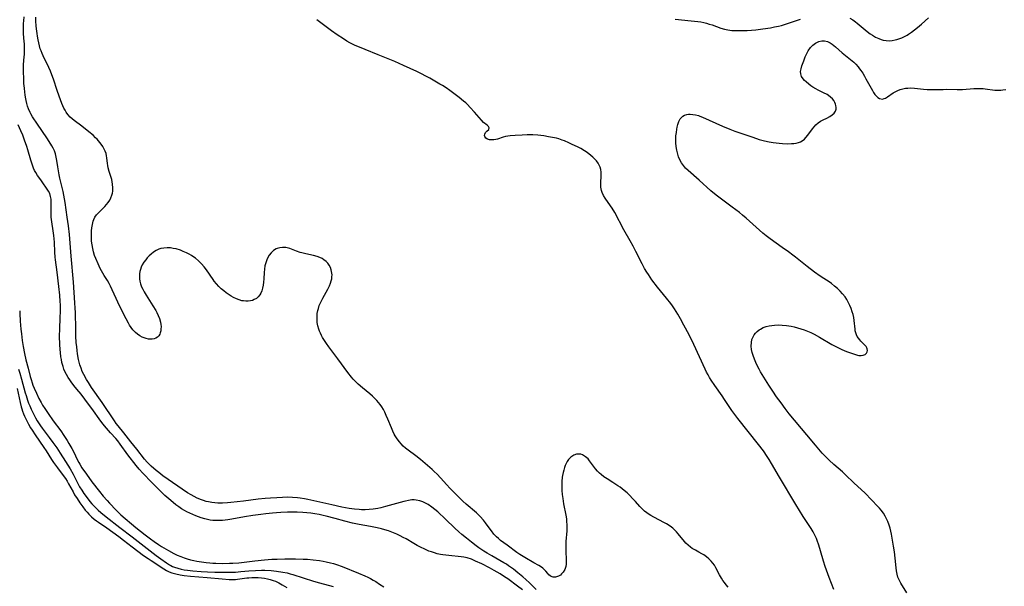
# Model space of a CAD drawing. Units: inches. Extents: x 2098374 to 2103647, y 175483 to 181000.
# Drawn here: x 2100511 to 2100740, y 177085 to 177216 of the extents above; entities that cross this region are included whole.
import ezdxf

# ---------------------------------------------------------------- set-up
doc = ezdxf.new("R2010")
doc.units = ezdxf.units.IN
doc.header["$MEASUREMENT"] = 0
doc.layers.add('c_31_T14S_R20E', color=70, linetype='Continuous')

msp = doc.modelspace()

# ---------------------------------------------------------------- linework, layer by layer
at = {"layer": 'c_31_T14S_R20E'}
for points in [[(2100631.11, 177083.9, 1024), (2100630.28, 177084.74, 1024), (2100629.61, 177085.38, 1024), (2100628.73, 177086.18, 1024), (2100628.05, 177086.78, 1024), (2100626.9, 177087.72, 1024), (2100625.83, 177088.57, 1024), (2100624.72, 177089.38, 1024), (2100624.23, 177089.7, 1024), (2100623.63, 177090.07, 1024), (2100620.82, 177091.65, 1024), (2100619.72, 177092.31, 1024), (2100618.98, 177092.77, 1024), (2100617.83, 177093.52, 1024), (2100617.18, 177093.99, 1024), (2100616.08, 177094.81, 1024), (2100614.92, 177095.73, 1024), (2100613.85, 177096.65, 1024), (2100613.18, 177097.24, 1024), (2100612.26, 177098.08, 1024), (2100610.08, 177100.2, 1024), (2100608.28, 177101.87, 1024), (2100607.64, 177102.42, 1024), (2100606.93, 177102.98, 1024), (2100606.08, 177103.54, 1024), (2100605.47, 177103.88, 1024), (2100604.8, 177104.18, 1024), (2100604.12, 177104.41, 1024), (2100603.31, 177104.59, 1024), (2100602.8, 177104.63, 1024), (2100602.3, 177104.62, 1024), (2100601.54, 177104.53, 1024), (2100600.79, 177104.38, 1024), (2100600.43, 177104.29, 1024), (2100596.17, 177103.09, 1024), (2100595.1, 177102.82, 1024), (2100594.39, 177102.67, 1024), (2100593.32, 177102.5, 1024), (2100592.35, 177102.4, 1024), (2100591.43, 177102.35, 1024), (2100590.57, 177102.35, 1024), (2100590.04, 177102.38, 1024), (2100588.99, 177102.47, 1024), (2100587.77, 177102.65, 1024), (2100586.07, 177102.97, 1024), (2100583.75, 177103.47, 1024), (2100578.15, 177104.74, 1024), (2100577.34, 177104.9, 1024), (2100576.37, 177105.04, 1024), (2100575.79, 177105.11, 1024), (2100574.61, 177105.2, 1024), (2100573.41, 177105.24, 1024), (2100572.25, 177105.22, 1024), (2100570.94, 177105.16, 1024), (2100569.5, 177105.06, 1024), (2100568.26, 177104.95, 1024), (2100566.66, 177104.78, 1024), (2100563.23, 177104.35, 1024), (2100560.29, 177104.01, 1024), (2100559.53, 177103.94, 1024), (2100558.38, 177103.88, 1024), (2100557.24, 177103.89, 1024), (2100556.57, 177103.94, 1024), (2100555.91, 177104.02, 1024), (2100555.13, 177104.16, 1024), (2100554.53, 177104.31, 1024), (2100553.94, 177104.5, 1024), (2100553.47, 177104.66, 1024), (2100552.49, 177105.08, 1024), (2100551.78, 177105.44, 1024), (2100551.08, 177105.82, 1024), (2100550.27, 177106.3, 1024), (2100549, 177107.11, 1024), (2100545.71, 177109.37, 1024), (2100544.48, 177110.25, 1024), (2100543.55, 177110.97, 1024), (2100542.94, 177111.49, 1024), (2100541.84, 177112.46, 1024), (2100541.35, 177112.91, 1024), (2100540.88, 177113.39, 1024), (2100540.26, 177114.1, 1024), (2100538.45, 177116.44, 1024), (2100537.12, 177118.09, 1024), (2100535.45, 177120.22, 1024), (2100534.11, 177121.85, 1024), (2100533.71, 177122.38, 1024), (2100533.27, 177123, 1024), (2100530.41, 177127.22, 1024), (2100527.97, 177130.73, 1024), (2100527.23, 177131.88, 1024), (2100526.82, 177132.57, 1024), (2100526.15, 177133.76, 1024), (2100525.82, 177134.46, 1024), (2100525.53, 177135.21, 1024), (2100525.28, 177135.98, 1024), (2100524.98, 177137.2, 1024), (2100524.73, 177138.54, 1024), (2100524.62, 177139.31, 1024), (2100524.53, 177140.15, 1024), (2100524.44, 177141.12, 1024), (2100524.35, 177142.61, 1024), (2100524.3, 177144.21, 1024), (2100524.23, 177148.07, 1024), (2100524.19, 177149.14, 1024), (2100524.12, 177150.35, 1024), (2100523.75, 177155.16, 1024), (2100523.22, 177161.17, 1024), (2100523.02, 177164.16, 1024), (2100522.83, 177166.18, 1024), (2100522.6, 177168.19, 1024), (2100522.35, 177170.24, 1024), (2100522.11, 177171.92, 1024), (2100521.85, 177173.6, 1024), (2100521.7, 177174.45, 1024), (2100521.35, 177176.14, 1024), (2100520.63, 177179.23, 1024), (2100520.46, 177180.06, 1024), (2100520.28, 177180.97, 1024), (2100520.13, 177181.87, 1024), (2100519.93, 177183.33, 1024), (2100519.79, 177184.15, 1024), (2100519.58, 177184.94, 1024), (2100519.35, 177185.58, 1024), (2100519.03, 177186.23, 1024), (2100518.73, 177186.78, 1024), (2100518.15, 177187.75, 1024), (2100517.57, 177188.63, 1024), (2100515.4, 177191.79, 1024), (2100514.28, 177193.49, 1024), (2100513.88, 177194.17, 1024), (2100513.73, 177194.47, 1024), (2100513.36, 177195.32, 1024), (2100513.15, 177195.94, 1024), (2100512.97, 177196.58, 1024), (2100512.81, 177197.24, 1024), (2100512.66, 177198.03, 1024), (2100512.56, 177198.61, 1024), (2100512.48, 177199.19, 1024), (2100512.38, 177200.16, 1024), (2100512.3, 177201.23, 1024), (2100512.23, 177202.56, 1024), (2100512.2, 177203.76, 1024), (2100512.22, 177205.46, 1024), (2100512.29, 177206.63, 1024), (2100512.4, 177208.02, 1024), (2100512.45, 177209.17, 1024), (2100512.4, 177210.33, 1024), (2100512.29, 177211.72, 1024), (2100512.22, 177212.87, 1024), (2100512.19, 177213.89, 1024), (2100512.21, 177215.15, 1024), (2100512.24, 177215.78, 1024), (2100512.33, 177216.72, 1024)], [(2100675.68, 177084.42, 1026), (2100675.21, 177084.92, 1026), (2100674.78, 177085.45, 1026), (2100674.42, 177085.96, 1026), (2100674.08, 177086.49, 1026), (2100673.68, 177087.23, 1026), (2100672.83, 177088.92, 1026), (2100672.49, 177089.49, 1026), (2100672.14, 177089.99, 1026), (2100671.74, 177090.46, 1026), (2100671.2, 177090.97, 1026), (2100670.61, 177091.44, 1026), (2100669.99, 177091.87, 1026), (2100669.59, 177092.11, 1026), (2100668.83, 177092.54, 1026), (2100668.05, 177092.95, 1026), (2100667.3, 177093.39, 1026), (2100666.93, 177093.65, 1026), (2100666.37, 177094.12, 1026), (2100665.85, 177094.63, 1026), (2100665.52, 177095, 1026), (2100664.1, 177096.75, 1026), (2100663.69, 177097.22, 1026), (2100663.28, 177097.66, 1026), (2100662.84, 177098.06, 1026), (2100662.18, 177098.56, 1026), (2100661.37, 177099.07, 1026), (2100660.86, 177099.36, 1026), (2100658.39, 177100.63, 1026), (2100657.71, 177101.02, 1026), (2100657.36, 177101.24, 1026), (2100656.8, 177101.63, 1026), (2100656.27, 177102.05, 1026), (2100655.78, 177102.5, 1026), (2100655.18, 177103.13, 1026), (2100654.15, 177104.29, 1026), (2100653.5, 177104.98, 1026), (2100652.84, 177105.65, 1026), (2100652.2, 177106.26, 1026), (2100651.54, 177106.84, 1026), (2100650.62, 177107.56, 1026), (2100650.08, 177107.94, 1026), (2100648.93, 177108.7, 1026), (2100647.56, 177109.55, 1026), (2100646.85, 177110.02, 1026), (2100646.17, 177110.53, 1026), (2100645.78, 177110.87, 1026), (2100645.34, 177111.33, 1026), (2100644.87, 177111.88, 1026), (2100643.5, 177113.72, 1026), (2100643.15, 177114.13, 1026), (2100642.58, 177114.67, 1026), (2100641.88, 177115.1, 1026), (2100641.52, 177115.22, 1026), (2100640.99, 177115.28, 1026), (2100640.46, 177115.23, 1026), (2100639.84, 177115.01, 1026), (2100639.16, 177114.54, 1026), (2100638.65, 177113.98, 1026), (2100638.34, 177113.54, 1026), (2100638.07, 177113.06, 1026), (2100637.87, 177112.61, 1026), (2100637.69, 177112.14, 1026), (2100637.51, 177111.57, 1026), (2100637.36, 177110.98, 1026), (2100637.24, 177110.32, 1026), (2100637.17, 177109.89, 1026), (2100637.09, 177108.93, 1026), (2100637.07, 177107.97, 1026), (2100637.08, 177107.34, 1026), (2100637.1, 177106.8, 1026), (2100637.16, 177105.9, 1026), (2100637.27, 177105, 1026), (2100637.48, 177103.71, 1026), (2100637.99, 177101.13, 1026), (2100638.12, 177100.26, 1026), (2100638.19, 177099.59, 1026), (2100638.23, 177098.91, 1026), (2100638.24, 177098.15, 1026), (2100638.21, 177097.49, 1026), (2100638.02, 177094.99, 1026), (2100637.98, 177093.84, 1026), (2100637.99, 177092.62, 1026), (2100638.09, 177090.86, 1026), (2100638.11, 177090.28, 1026), (2100638.09, 177089.72, 1026), (2100638.01, 177089.22, 1026), (2100637.77, 177088.53, 1026), (2100637.41, 177087.91, 1026), (2100637.02, 177087.46, 1026), (2100636.73, 177087.2, 1026), (2100636.3, 177086.94, 1026), (2100635.63, 177086.74, 1026), (2100635.09, 177086.75, 1026), (2100634.59, 177086.89, 1026), (2100634.34, 177087.04, 1026), (2100634.06, 177087.28, 1026), (2100633.81, 177087.57, 1026), (2100633.36, 177088.14, 1026), (2100632.99, 177088.53, 1026), (2100632.65, 177088.83, 1026), (2100632.34, 177089.04, 1026), (2100631.74, 177089.41, 1026), (2100630.56, 177090.05, 1026), (2100628.47, 177091.26, 1026), (2100627.32, 177091.97, 1026), (2100626.65, 177092.43, 1026), (2100624.39, 177094.15, 1026), (2100622.88, 177095.24, 1026), (2100622.36, 177095.66, 1026), (2100621.93, 177096.05, 1026), (2100621.31, 177096.72, 1026), (2100620.73, 177097.44, 1026), (2100620.43, 177097.84, 1026), (2100619.39, 177099.29, 1026), (2100618.89, 177099.93, 1026), (2100618.15, 177100.77, 1026), (2100617.27, 177101.62, 1026), (2100614.9, 177103.67, 1026), (2100614.14, 177104.36, 1026), (2100613.36, 177105.1, 1026), (2100612.55, 177105.91, 1026), (2100611.1, 177107.4, 1026), (2100610.39, 177108.16, 1026), (2100608.94, 177109.78, 1026), (2100608.13, 177110.61, 1026), (2100607.48, 177111.23, 1026), (2100606.96, 177111.69, 1026), (2100604.29, 177114.02, 1026), (2100603.22, 177114.87, 1026), (2100601.45, 177116.16, 1026), (2100600.8, 177116.67, 1026), (2100600.29, 177117.13, 1026), (2100599.83, 177117.61, 1026), (2100599.4, 177118.11, 1026), (2100598.88, 177118.78, 1026), (2100598.42, 177119.5, 1026), (2100598.21, 177119.88, 1026), (2100597.86, 177120.6, 1026), (2100597.54, 177121.34, 1026), (2100596.72, 177123.37, 1026), (2100596.36, 177124.23, 1026), (2100596, 177124.99, 1026), (2100595.68, 177125.6, 1026), (2100595.32, 177126.19, 1026), (2100594.96, 177126.74, 1026), (2100594.56, 177127.26, 1026), (2100594.16, 177127.72, 1026), (2100593.72, 177128.18, 1026), (2100593.13, 177128.72, 1026), (2100592.51, 177129.23, 1026), (2100590.8, 177130.6, 1026), (2100589.81, 177131.47, 1026), (2100589.25, 177132.01, 1026), (2100588.7, 177132.61, 1026), (2100588.27, 177133.11, 1026), (2100587.41, 177134.21, 1026), (2100585.13, 177137.39, 1026), (2100583.02, 177140.16, 1026), (2100582.47, 177140.92, 1026), (2100582.01, 177141.61, 1026), (2100581.58, 177142.32, 1026), (2100581.32, 177142.81, 1026), (2100581.08, 177143.32, 1026), (2100580.88, 177143.8, 1026), (2100580.71, 177144.28, 1026), (2100580.49, 177145.05, 1026), (2100580.34, 177145.82, 1026), (2100580.28, 177146.52, 1026), (2100580.28, 177147.21, 1026), (2100580.35, 177147.9, 1026), (2100580.47, 177148.58, 1026), (2100580.59, 177149.04, 1026), (2100580.81, 177149.7, 1026), (2100581.22, 177150.64, 1026), (2100581.62, 177151.44, 1026), (2100582.79, 177153.55, 1026), (2100583.15, 177154.28, 1026), (2100583.4, 177154.88, 1026), (2100583.59, 177155.49, 1026), (2100583.69, 177155.95, 1026), (2100583.74, 177156.41, 1026), (2100583.76, 177156.84, 1026), (2100583.73, 177157.26, 1026), (2100583.58, 177158.03, 1026), (2100583.37, 177158.56, 1026), (2100583.1, 177159.06, 1026), (2100582.77, 177159.53, 1026), (2100582.37, 177159.96, 1026), (2100581.87, 177160.36, 1026), (2100581.48, 177160.6, 1026), (2100580.92, 177160.87, 1026), (2100580.32, 177161.08, 1026), (2100579.46, 177161.31, 1026), (2100577.7, 177161.68, 1026), (2100576.74, 177161.92, 1026), (2100576.36, 177162.04, 1026), (2100575.55, 177162.33, 1026), (2100573.95, 177162.94, 1026), (2100573.05, 177163.16, 1026), (2100572.31, 177163.21, 1026), (2100571.67, 177163.14, 1026), (2100571.06, 177162.97, 1026), (2100570.78, 177162.85, 1026), (2100570.16, 177162.47, 1026), (2100569.62, 177161.96, 1026), (2100569.21, 177161.44, 1026), (2100568.86, 177160.86, 1026), (2100568.61, 177160.32, 1026), (2100568.37, 177159.63, 1026), (2100568.19, 177158.91, 1026), (2100568.07, 177158.16, 1026), (2100568, 177157.36, 1026), (2100567.93, 177155.89, 1026), (2100567.88, 177155.16, 1026), (2100567.79, 177154.44, 1026), (2100567.66, 177153.78, 1026), (2100567.47, 177153.16, 1026), (2100567.22, 177152.57, 1026), (2100567.01, 177152.23, 1026), (2100566.65, 177151.77, 1026), (2100566.21, 177151.39, 1026), (2100565.72, 177151.09, 1026), (2100565.31, 177150.92, 1026), (2100564.83, 177150.79, 1026), (2100564.33, 177150.72, 1026), (2100563.79, 177150.71, 1026), (2100563.23, 177150.78, 1026), (2100562.87, 177150.85, 1026), (2100562.24, 177151.02, 1026), (2100561.62, 177151.25, 1026), (2100560.89, 177151.59, 1026), (2100560.38, 177151.87, 1026), (2100559.89, 177152.19, 1026), (2100559.17, 177152.69, 1026), (2100558.63, 177153.12, 1026), (2100558.07, 177153.59, 1026), (2100557.53, 177154.1, 1026), (2100556.97, 177154.72, 1026), (2100556.44, 177155.37, 1026), (2100556.16, 177155.76, 1026), (2100554.65, 177157.99, 1026), (2100554.1, 177158.71, 1026), (2100553.51, 177159.39, 1026), (2100552.82, 177160.07, 1026), (2100552.08, 177160.69, 1026), (2100551.73, 177160.94, 1026), (2100551.18, 177161.3, 1026), (2100550.61, 177161.63, 1026), (2100550.03, 177161.93, 1026), (2100549.25, 177162.28, 1026), (2100548.58, 177162.53, 1026), (2100547.57, 177162.84, 1026), (2100546.94, 177162.98, 1026), (2100546.31, 177163.07, 1026), (2100545.54, 177163.11, 1026), (2100544.77, 177163.06, 1026), (2100544.02, 177162.92, 1026), (2100543.58, 177162.77, 1026), (2100542.94, 177162.46, 1026), (2100542.34, 177162.07, 1026), (2100541.83, 177161.67, 1026), (2100541.35, 177161.23, 1026), (2100540.9, 177160.77, 1026), (2100540.54, 177160.35, 1026), (2100540.1, 177159.77, 1026), (2100539.73, 177159.14, 1026), (2100539.5, 177158.63, 1026), (2100539.32, 177158.11, 1026), (2100539.19, 177157.59, 1026), (2100539.12, 177157.07, 1026), (2100539.09, 177156.46, 1026), (2100539.12, 177155.93, 1026), (2100539.19, 177155.39, 1026), (2100539.35, 177154.73, 1026), (2100539.59, 177154.08, 1026), (2100539.86, 177153.49, 1026), (2100540.17, 177152.9, 1026), (2100540.61, 177152.14, 1026), (2100542.16, 177149.69, 1026), (2100542.85, 177148.55, 1026), (2100543.1, 177148.11, 1026), (2100543.44, 177147.4, 1026), (2100543.73, 177146.68, 1026), (2100543.95, 177145.88, 1026), (2100544.04, 177145.35, 1026), (2100544.09, 177144.84, 1026), (2100544.08, 177144.26, 1026), (2100544.02, 177143.83, 1026), (2100543.92, 177143.42, 1026), (2100543.78, 177143.06, 1026), (2100543.58, 177142.73, 1026), (2100543.25, 177142.39, 1026), (2100542.85, 177142.13, 1026), (2100542.47, 177141.99, 1026), (2100542.06, 177141.93, 1026), (2100541.68, 177141.91, 1026), (2100541.15, 177141.96, 1026), (2100540.62, 177142.07, 1026), (2100540.18, 177142.22, 1026), (2100539.74, 177142.4, 1026), (2100539.18, 177142.7, 1026), (2100538.65, 177143.05, 1026), (2100538.14, 177143.47, 1026), (2100537.58, 177144.06, 1026), (2100537.16, 177144.59, 1026), (2100536.78, 177145.16, 1026), (2100536.52, 177145.6, 1026), (2100535.97, 177146.65, 1026), (2100534.48, 177149.69, 1026), (2100533.7, 177151.34, 1026), (2100532.77, 177153.38, 1026), (2100532.37, 177154.21, 1026), (2100532.03, 177154.86, 1026), (2100531.65, 177155.51, 1026), (2100530.93, 177156.69, 1026), (2100530.28, 177157.81, 1026), (2100530.01, 177158.3, 1026), (2100529.49, 177159.39, 1026), (2100528.94, 177160.65, 1026), (2100528.68, 177161.35, 1026), (2100528.44, 177162.15, 1026), (2100528.25, 177162.96, 1026), (2100528.1, 177163.78, 1026), (2100528.03, 177164.22, 1026), (2100527.98, 177164.76, 1026), (2100527.93, 177165.65, 1026), (2100527.93, 177166.53, 1026), (2100527.95, 177167.06, 1026), (2100528.02, 177167.71, 1026), (2100528.16, 177168.51, 1026), (2100528.37, 177169.28, 1026), (2100528.53, 177169.7, 1026), (2100528.77, 177170.19, 1026), (2100529.14, 177170.73, 1026), (2100529.57, 177171.21, 1026), (2100531.08, 177172.69, 1026), (2100531.47, 177173.12, 1026), (2100531.86, 177173.63, 1026), (2100532.2, 177174.17, 1026), (2100532.48, 177174.74, 1026), (2100532.68, 177175.29, 1026), (2100532.82, 177175.78, 1026), (2100532.9, 177176.27, 1026), (2100532.93, 177177.06, 1026), (2100532.86, 177177.91, 1026), (2100532.77, 177178.44, 1026), (2100532.65, 177178.96, 1026), (2100532.52, 177179.43, 1026), (2100532.06, 177180.83, 1026), (2100531.83, 177181.66, 1026), (2100531.73, 177182.2, 1026), (2100531.67, 177182.64, 1026), (2100531.54, 177183.99, 1026), (2100531.47, 177184.45, 1026), (2100531.34, 177185.02, 1026), (2100531.15, 177185.52, 1026), (2100530.93, 177186, 1026), (2100530.6, 177186.58, 1026), (2100530.22, 177187.14, 1026), (2100529.92, 177187.54, 1026), (2100529.6, 177187.92, 1026), (2100529.27, 177188.29, 1026), (2100528.91, 177188.65, 1026), (2100528.31, 177189.21, 1026), (2100527.34, 177190.03, 1026), (2100525.72, 177191.31, 1026), (2100523.93, 177192.63, 1026), (2100523.44, 177193.02, 1026), (2100522.99, 177193.45, 1026), (2100522.45, 177194.06, 1026), (2100522.09, 177194.57, 1026), (2100521.82, 177195.02, 1026), (2100521.57, 177195.49, 1026), (2100521.32, 177196.04, 1026), (2100521.09, 177196.6, 1026), (2100520.46, 177198.28, 1026), (2100520.01, 177199.58, 1026), (2100519.15, 177202.21, 1026), (2100518.78, 177203.26, 1026), (2100518.43, 177204.11, 1026), (2100518.05, 177204.94, 1026), (2100516.73, 177207.62, 1026), (2100516.48, 177208.2, 1026), (2100516.25, 177208.79, 1026), (2100516.09, 177209.29, 1026), (2100515.9, 177209.93, 1026), (2100515.72, 177210.64, 1026), (2100515.57, 177211.35, 1026), (2100515.4, 177212.22, 1026), (2100515.32, 177212.79, 1026), (2100515.25, 177213.35, 1026), (2100515.15, 177214.55, 1026), (2100515.06, 177215.79, 1026), (2100515.03, 177216.6, 1026)], [(2100642.7, 177185.4, 1028), (2100642.33, 177185.63, 1028), (2100641.47, 177186.12, 1028), (2100640.69, 177186.53, 1028), (2100639.51, 177187.1, 1028), (2100638.72, 177187.47, 1028), (2100637.66, 177187.92, 1028), (2100637.17, 177188.1, 1028), (2100636.35, 177188.36, 1028), (2100635.81, 177188.51, 1028), (2100634.91, 177188.71, 1028), (2100634.01, 177188.88, 1028), (2100632.87, 177189.06, 1028), (2100631.48, 177189.22, 1028), (2100630.36, 177189.3, 1028), (2100629.71, 177189.31, 1028), (2100629.06, 177189.31, 1028), (2100627.88, 177189.27, 1028), (2100626.25, 177189.18, 1028), (2100625.06, 177189.07, 1028), (2100624.54, 177189, 1028), (2100624, 177188.89, 1028), (2100623.48, 177188.76, 1028), (2100622.12, 177188.33, 1028), (2100621.74, 177188.24, 1028), (2100621.29, 177188.16, 1028), (2100620.81, 177188.13, 1028), (2100620.28, 177188.16, 1028), (2100619.83, 177188.28, 1028), (2100619.43, 177188.53, 1028), (2100619.2, 177188.89, 1028), (2100619.16, 177189.18, 1028), (2100619.21, 177189.49, 1028), (2100619.39, 177189.84, 1028), (2100619.65, 177190.13, 1028), (2100620.12, 177190.56, 1028), (2100620.22, 177190.92, 1028), (2100620.07, 177191.21, 1028), (2100619.73, 177191.53, 1028), (2100618.91, 177192.2, 1028), (2100618.41, 177192.7, 1028), (2100616.82, 177194.56, 1028), (2100615.81, 177195.68, 1028), (2100615.19, 177196.34, 1028), (2100614.77, 177196.73, 1028), (2100614.29, 177197.16, 1028), (2100613.27, 177197.97, 1028), (2100612.04, 177198.91, 1028), (2100611.13, 177199.58, 1028), (2100610.23, 177200.2, 1028), (2100609.38, 177200.74, 1028), (2100608.79, 177201.09, 1028), (2100606.45, 177202.42, 1028), (2100605.38, 177203.01, 1028), (2100604.68, 177203.36, 1028), (2100603.43, 177203.97, 1028), (2100600.38, 177205.4, 1028), (2100598.33, 177206.29, 1028), (2100594.45, 177207.84, 1028), (2100591.47, 177209.09, 1028), (2100589.77, 177209.79, 1028), (2100589.13, 177210.06, 1028), (2100588.54, 177210.34, 1028), (2100587.87, 177210.69, 1028), (2100587.21, 177211.07, 1028), (2100586.41, 177211.57, 1028), (2100584.97, 177212.54, 1028), (2100583.67, 177213.45, 1028), (2100580.25, 177216.02, 1028)], [(2100663.38, 177216.12, 1028), (2100667.11, 177215.79, 1028), (2100668.63, 177215.61, 1028), (2100669.31, 177215.5, 1028), (2100669.98, 177215.37, 1028), (2100670.64, 177215.2, 1028), (2100671.29, 177215.01, 1028), (2100671.93, 177214.8, 1028), (2100673.93, 177214.08, 1028), (2100674.8, 177213.83, 1028), (2100675.55, 177213.67, 1028), (2100676.03, 177213.6, 1028), (2100676.52, 177213.55, 1028), (2100677.3, 177213.5, 1028), (2100678.45, 177213.49, 1028), (2100680.04, 177213.54, 1028), (2100682.1, 177213.7, 1028), (2100683.72, 177213.89, 1028), (2100685.49, 177214.16, 1028), (2100686.41, 177214.33, 1028), (2100687.36, 177214.54, 1028), (2100688.05, 177214.71, 1028), (2100688.97, 177214.98, 1028), (2100689.88, 177215.27, 1028), (2100692.48, 177216.12, 1028)], [(2100703.88, 177216.38, 1028), (2100704.56, 177215.98, 1028), (2100705.21, 177215.53, 1028), (2100705.59, 177215.24, 1028), (2100707.9, 177213.3, 1028), (2100708.63, 177212.76, 1028), (2100709.16, 177212.41, 1028), (2100709.88, 177211.99, 1028), (2100710.61, 177211.63, 1028), (2100711.13, 177211.43, 1028), (2100711.66, 177211.28, 1028), (2100712.32, 177211.17, 1028), (2100713.01, 177211.15, 1028), (2100713.69, 177211.2, 1028), (2100714.37, 177211.31, 1028), (2100714.82, 177211.42, 1028), (2100715.28, 177211.56, 1028), (2100715.92, 177211.81, 1028), (2100716.55, 177212.1, 1028), (2100717.16, 177212.44, 1028), (2100717.52, 177212.66, 1028), (2100718.23, 177213.13, 1028), (2100718.92, 177213.65, 1028), (2100719.59, 177214.18, 1028), (2100720.54, 177215.01, 1028), (2100722.1, 177216.44, 1028)], [(2100717.11, 177083.06, 1030), (2100715.7, 177085.36, 1030), (2100715.47, 177085.79, 1030), (2100715.26, 177086.23, 1030), (2100715.06, 177086.73, 1030), (2100714.87, 177087.44, 1030), (2100714.73, 177088.17, 1030), (2100714.63, 177088.92, 1030), (2100714.43, 177091.1, 1030), (2100714.26, 177092.56, 1030), (2100714.05, 177093.95, 1030), (2100713.54, 177096.73, 1030), (2100713.4, 177097.39, 1030), (2100713.22, 177098.1, 1030), (2100712.99, 177098.81, 1030), (2100712.69, 177099.63, 1030), (2100712.42, 177100.27, 1030), (2100712.1, 177100.88, 1030), (2100711.69, 177101.57, 1030), (2100711.14, 177102.3, 1030), (2100710.77, 177102.72, 1030), (2100710.4, 177103.12, 1030), (2100708.9, 177104.62, 1030), (2100707.41, 177106.17, 1030), (2100706.48, 177107.08, 1030), (2100704.93, 177108.52, 1030), (2100702.83, 177110.53, 1030), (2100702.19, 177111.12, 1030), (2100700.16, 177112.88, 1030), (2100699.08, 177113.88, 1030), (2100698.11, 177114.86, 1030), (2100697.49, 177115.52, 1030), (2100696.69, 177116.43, 1030), (2100695.91, 177117.35, 1030), (2100693.95, 177119.74, 1030), (2100689.83, 177124.61, 1030), (2100688.87, 177125.82, 1030), (2100687.92, 177127.12, 1030), (2100686.9, 177128.57, 1030), (2100686, 177129.89, 1030), (2100685.12, 177131.22, 1030), (2100683.91, 177133.11, 1030), (2100683.18, 177134.33, 1030), (2100682.86, 177134.93, 1030), (2100682.54, 177135.53, 1030), (2100682.09, 177136.48, 1030), (2100681.75, 177137.28, 1030), (2100681.43, 177138.14, 1030), (2100681.21, 177138.85, 1030), (2100681.06, 177139.55, 1030), (2100680.99, 177140.31, 1030), (2100681.04, 177141.12, 1030), (2100681.19, 177141.81, 1030), (2100681.44, 177142.47, 1030), (2100681.7, 177142.92, 1030), (2100681.97, 177143.29, 1030), (2100682.39, 177143.72, 1030), (2100682.88, 177144.09, 1030), (2100683.15, 177144.27, 1030), (2100683.77, 177144.6, 1030), (2100684.45, 177144.85, 1030), (2100685.14, 177145.03, 1030), (2100685.77, 177145.13, 1030), (2100686.4, 177145.19, 1030), (2100687.27, 177145.22, 1030), (2100688.17, 177145.19, 1030), (2100689.18, 177145.09, 1030), (2100690.26, 177144.92, 1030), (2100691.01, 177144.76, 1030), (2100691.75, 177144.58, 1030), (2100692.55, 177144.34, 1030), (2100693.28, 177144.1, 1030), (2100694.1, 177143.78, 1030), (2100694.86, 177143.44, 1030), (2100695.62, 177143.07, 1030), (2100696.84, 177142.42, 1030), (2100699.72, 177140.71, 1030), (2100700.45, 177140.32, 1030), (2100701.23, 177139.93, 1030), (2100702.01, 177139.56, 1030), (2100703.14, 177139.09, 1030), (2100704.96, 177138.41, 1030), (2100705.67, 177138.21, 1030), (2100705.95, 177138.17, 1030), (2100706.5, 177138.13, 1030), (2100706.99, 177138.19, 1030), (2100707.46, 177138.37, 1030), (2100707.77, 177138.66, 1030), (2100707.92, 177138.96, 1030), (2100707.98, 177139.31, 1030), (2100707.93, 177139.67, 1030), (2100707.82, 177139.95, 1030), (2100707.64, 177140.25, 1030), (2100707.24, 177140.7, 1030), (2100706.45, 177141.46, 1030), (2100706.18, 177141.75, 1030), (2100705.87, 177142.13, 1030), (2100705.6, 177142.56, 1030), (2100705.41, 177142.96, 1030), (2100705.26, 177143.39, 1030), (2100705.16, 177143.82, 1030), (2100705.09, 177144.28, 1030), (2100704.91, 177146.22, 1030), (2100704.79, 177146.95, 1030), (2100704.63, 177147.62, 1030), (2100704.44, 177148.28, 1030), (2100704.19, 177149.04, 1030), (2100703.92, 177149.72, 1030), (2100703.52, 177150.54, 1030), (2100703.17, 177151.16, 1030), (2100702.78, 177151.74, 1030), (2100702.22, 177152.43, 1030), (2100701.64, 177153.06, 1030), (2100701.01, 177153.66, 1030), (2100700.35, 177154.25, 1030), (2100699.65, 177154.81, 1030), (2100699.3, 177155.06, 1030), (2100697.01, 177156.56, 1030), (2100695.7, 177157.47, 1030), (2100694.01, 177158.75, 1030), (2100691.27, 177160.96, 1030), (2100690.7, 177161.39, 1030), (2100689.64, 177162.16, 1030), (2100688.17, 177163.17, 1030), (2100686.78, 177164.16, 1030), (2100685.4, 177165.18, 1030), (2100684.49, 177165.89, 1030), (2100683.73, 177166.5, 1030), (2100682.95, 177167.18, 1030), (2100679.81, 177169.99, 1030), (2100678.97, 177170.71, 1030), (2100678.26, 177171.28, 1030), (2100676.56, 177172.56, 1030), (2100673.15, 177175.06, 1030), (2100672.09, 177175.93, 1030), (2100671.63, 177176.33, 1030), (2100668.96, 177178.81, 1030), (2100666.41, 177181.04, 1030), (2100665.8, 177181.62, 1030), (2100665.28, 177182.18, 1030), (2100664.83, 177182.79, 1030), (2100664.51, 177183.37, 1030), (2100664.15, 177184.22, 1030), (2100663.89, 177185.11, 1030), (2100663.75, 177185.74, 1030), (2100663.63, 177186.58, 1030), (2100663.55, 177187.44, 1030), (2100663.53, 177188.29, 1030), (2100663.56, 177189.08, 1030), (2100663.64, 177189.86, 1030), (2100663.75, 177190.62, 1030), (2100663.85, 177191.12, 1030), (2100663.98, 177191.68, 1030), (2100664.21, 177192.42, 1030), (2100664.55, 177193.06, 1030), (2100664.73, 177193.29, 1030), (2100665.11, 177193.61, 1030), (2100665.56, 177193.85, 1030), (2100666.06, 177194, 1030), (2100666.48, 177194.07, 1030), (2100666.82, 177194.08, 1030), (2100667.46, 177194.05, 1030), (2100668.12, 177193.94, 1030), (2100668.78, 177193.77, 1030), (2100669.1, 177193.67, 1030), (2100669.68, 177193.44, 1030), (2100674.36, 177191.34, 1030), (2100676.04, 177190.63, 1030), (2100677.24, 177190.16, 1030), (2100678.4, 177189.75, 1030), (2100681.39, 177188.74, 1030), (2100682.89, 177188.26, 1030), (2100684.09, 177187.92, 1030), (2100685.18, 177187.69, 1030), (2100686.08, 177187.55, 1030), (2100687.48, 177187.39, 1030), (2100688.25, 177187.32, 1030), (2100689.44, 177187.26, 1030), (2100690.34, 177187.28, 1030), (2100690.89, 177187.33, 1030), (2100691.41, 177187.42, 1030), (2100691.99, 177187.57, 1030), (2100692.41, 177187.72, 1030), (2100692.8, 177187.92, 1030), (2100693.35, 177188.31, 1030), (2100693.71, 177188.66, 1030), (2100694.15, 177189.2, 1030), (2100695.25, 177190.73, 1030), (2100695.62, 177191.2, 1030), (2100696.03, 177191.63, 1030), (2100696.53, 177192.07, 1030), (2100697.08, 177192.45, 1030), (2100697.69, 177192.78, 1030), (2100698.56, 177193.2, 1030), (2100699.25, 177193.55, 1030), (2100699.82, 177193.92, 1030), (2100700.26, 177194.33, 1030), (2100700.56, 177194.81, 1030), (2100700.68, 177195.26, 1030), (2100700.7, 177195.66, 1030), (2100700.66, 177196.08, 1030), (2100700.55, 177196.46, 1030), (2100700.4, 177196.84, 1030), (2100700.16, 177197.26, 1030), (2100699.85, 177197.66, 1030), (2100699.44, 177198.06, 1030), (2100698.97, 177198.41, 1030), (2100698.6, 177198.64, 1030), (2100697.79, 177199.07, 1030), (2100696.58, 177199.66, 1030), (2100696.01, 177199.96, 1030), (2100695.32, 177200.38, 1030), (2100694.83, 177200.71, 1030), (2100694.36, 177201.05, 1030), (2100693.74, 177201.57, 1030), (2100693.36, 177201.94, 1030), (2100693.04, 177202.32, 1030), (2100692.7, 177202.86, 1030), (2100692.51, 177203.43, 1030), (2100692.48, 177204.03, 1030), (2100692.59, 177204.65, 1030), (2100692.77, 177205.29, 1030), (2100693.19, 177206.51, 1030), (2100693.52, 177207.39, 1030), (2100693.8, 177208.06, 1030), (2100694.2, 177208.81, 1030), (2100694.75, 177209.57, 1030), (2100695.29, 177210.13, 1030), (2100695.9, 177210.59, 1030), (2100696.68, 177210.96, 1030), (2100697.41, 177211.11, 1030), (2100698.02, 177211.11, 1030), (2100698.71, 177210.95, 1030), (2100699.29, 177210.67, 1030), (2100699.77, 177210.35, 1030), (2100700.59, 177209.69, 1030), (2100702.12, 177208.35, 1030), (2100704.06, 177206.77, 1030), (2100704.78, 177206.15, 1030), (2100705.01, 177205.93, 1030), (2100705.25, 177205.69, 1030), (2100705.81, 177205.06, 1030), (2100706.14, 177204.64, 1030), (2100706.46, 177204.21, 1030), (2100706.88, 177203.58, 1030), (2100707.28, 177202.94, 1030), (2100707.62, 177202.34, 1030), (2100709.11, 177199.61, 1030), (2100709.41, 177199.13, 1030), (2100709.71, 177198.69, 1030), (2100710.05, 177198.3, 1030), (2100710.4, 177197.97, 1030), (2100710.8, 177197.72, 1030), (2100711.45, 177197.61, 1030), (2100711.88, 177197.71, 1030), (2100712.14, 177197.83, 1030), (2100712.65, 177198.13, 1030), (2100713.98, 177199.03, 1030), (2100714.56, 177199.37, 1030), (2100715, 177199.58, 1030), (2100715.56, 177199.8, 1030), (2100716.16, 177199.97, 1030), (2100716.77, 177200.1, 1030), (2100717.38, 177200.17, 1030), (2100718.04, 177200.19, 1030), (2100718.9, 177200.15, 1030), (2100721, 177199.92, 1030), (2100721.83, 177199.86, 1030), (2100722.67, 177199.83, 1030), (2100723.34, 177199.82, 1030), (2100725.52, 177199.86, 1030), (2100726.37, 177199.87, 1030), (2100728.76, 177199.82, 1030), (2100729.38, 177199.82, 1030), (2100730.01, 177199.85, 1030), (2100732.63, 177200.05, 1030), (2100733.37, 177200.07, 1030), (2100734.1, 177200.06, 1030), (2100734.83, 177200.03, 1030), (2100735.26, 177199.99, 1030), (2100737.49, 177199.68, 1030), (2100737.98, 177199.64, 1030), (2100738.47, 177199.64, 1030), (2100738.93, 177199.67, 1030), (2100739.4, 177199.73, 1030), (2100740.07, 177199.86, 1030)], [(2100627.98, 177083.76, 1022), (2100626.79, 177084.67, 1022), (2100624.52, 177086.3, 1022), (2100623.79, 177086.79, 1022), (2100622.73, 177087.48, 1022), (2100621.39, 177088.28, 1022), (2100620.26, 177088.89, 1022), (2100618.5, 177089.78, 1022), (2100617.05, 177090.47, 1022), (2100616.09, 177090.87, 1022), (2100615.12, 177091.18, 1022), (2100614.37, 177091.34, 1022), (2100613.7, 177091.43, 1022), (2100610.89, 177091.71, 1022), (2100609.47, 177091.89, 1022), (2100608.9, 177091.99, 1022), (2100608.19, 177092.15, 1022), (2100607.5, 177092.34, 1022), (2100606.81, 177092.56, 1022), (2100606.23, 177092.78, 1022), (2100605.44, 177093.11, 1022), (2100604.1, 177093.76, 1022), (2100603.55, 177094.06, 1022), (2100602.73, 177094.52, 1022), (2100600.95, 177095.59, 1022), (2100600.26, 177095.96, 1022), (2100599.58, 177096.3, 1022), (2100598.77, 177096.67, 1022), (2100598.05, 177096.98, 1022), (2100596.83, 177097.44, 1022), (2100596.05, 177097.69, 1022), (2100595.26, 177097.91, 1022), (2100594.26, 177098.15, 1022), (2100592.65, 177098.47, 1022), (2100590.09, 177098.93, 1022), (2100588.48, 177099.26, 1022), (2100586.76, 177099.68, 1022), (2100584.51, 177100.31, 1022), (2100582.4, 177100.87, 1022), (2100581.72, 177101.03, 1022), (2100580.75, 177101.24, 1022), (2100579.78, 177101.42, 1022), (2100578.86, 177101.55, 1022), (2100577.94, 177101.65, 1022), (2100577.02, 177101.72, 1022), (2100575.7, 177101.78, 1022), (2100574.89, 177101.8, 1022), (2100573.41, 177101.78, 1022), (2100571.85, 177101.71, 1022), (2100570.91, 177101.65, 1022), (2100569.97, 177101.57, 1022), (2100568.41, 177101.42, 1022), (2100567.22, 177101.28, 1022), (2100565.42, 177101.04, 1022), (2100563.44, 177100.72, 1022), (2100560.49, 177100.19, 1022), (2100559.59, 177100.03, 1022), (2100558.97, 177099.94, 1022), (2100558.35, 177099.88, 1022), (2100557.68, 177099.84, 1022), (2100556.77, 177099.84, 1022), (2100556.12, 177099.88, 1022), (2100555.46, 177099.96, 1022), (2100554.86, 177100.08, 1022), (2100554.26, 177100.23, 1022), (2100553.39, 177100.51, 1022), (2100552.19, 177100.97, 1022), (2100550.79, 177101.56, 1022), (2100550.1, 177101.88, 1022), (2100549.53, 177102.19, 1022), (2100548.86, 177102.58, 1022), (2100548.22, 177103, 1022), (2100547.52, 177103.53, 1022), (2100546.36, 177104.49, 1022), (2100545.01, 177105.7, 1022), (2100541.94, 177108.66, 1022), (2100539.9, 177110.81, 1022), (2100539.04, 177111.75, 1022), (2100538.31, 177112.63, 1022), (2100536.4, 177115.1, 1022), (2100534.6, 177117.59, 1022), (2100534.04, 177118.32, 1022), (2100533.6, 177118.86, 1022), (2100532.39, 177120.19, 1022), (2100531.47, 177121.25, 1022), (2100530.6, 177122.31, 1022), (2100529.75, 177123.46, 1022), (2100528.46, 177125.29, 1022), (2100526.41, 177128.04, 1022), (2100525.53, 177129.16, 1022), (2100524.54, 177130.36, 1022), (2100523.9, 177131.16, 1022), (2100523.25, 177132, 1022), (2100522.9, 177132.5, 1022), (2100522.57, 177133, 1022), (2100522.13, 177133.71, 1022), (2100521.79, 177134.41, 1022), (2100521.56, 177134.99, 1022), (2100521.36, 177135.59, 1022), (2100521.11, 177136.54, 1022), (2100520.97, 177137.2, 1022), (2100520.87, 177137.84, 1022), (2100520.74, 177138.86, 1022), (2100520.68, 177139.5, 1022), (2100520.61, 177140.72, 1022), (2100520.57, 177142.58, 1022), (2100520.6, 177144.31, 1022), (2100520.72, 177146.88, 1022), (2100520.76, 177148.42, 1022), (2100520.75, 177149.89, 1022), (2100520.71, 177150.69, 1022), (2100520.61, 177152.15, 1022), (2100520.4, 177154.15, 1022), (2100520, 177157.48, 1022), (2100519.62, 177160.34, 1022), (2100519.55, 177160.92, 1022), (2100519.47, 177162.12, 1022), (2100519.38, 177164.4, 1022), (2100519.32, 177165.19, 1022), (2100519.24, 177165.98, 1022), (2100519.09, 177167.05, 1022), (2100518.74, 177169.15, 1022), (2100518.61, 177170.22, 1022), (2100518.58, 177170.83, 1022), (2100518.57, 177171.44, 1022), (2100518.6, 177173.67, 1022), (2100518.57, 177174.36, 1022), (2100518.48, 177175.02, 1022), (2100518.27, 177175.7, 1022), (2100517.98, 177176.27, 1022), (2100516.21, 177178.89, 1022), (2100515.45, 177179.92, 1022), (2100515.02, 177180.58, 1022), (2100514.76, 177181.07, 1022), (2100514.53, 177181.59, 1022), (2100514.1, 177182.71, 1022), (2100513.88, 177183.41, 1022), (2100513.19, 177185.82, 1022), (2100512.93, 177186.64, 1022), (2100512.44, 177188.05, 1022), (2100512, 177189.23, 1022), (2100511.58, 177190.25, 1022), (2100510.95, 177191.66, 1022)], [(2100700.14, 177083.9, 1028), (2100699.09, 177086.67, 1028), (2100698.2, 177089.23, 1028), (2100697.81, 177090.43, 1028), (2100697.1, 177092.82, 1028), (2100696.68, 177094.15, 1028), (2100696.3, 177095.21, 1028), (2100696.12, 177095.66, 1028), (2100695.76, 177096.45, 1028), (2100695.36, 177097.22, 1028), (2100694.93, 177097.98, 1028), (2100694.6, 177098.5, 1028), (2100693.09, 177100.78, 1028), (2100691.38, 177103.55, 1028), (2100687.55, 177109.94, 1028), (2100685.75, 177113.1, 1028), (2100685.2, 177114, 1028), (2100684.74, 177114.72, 1028), (2100683.83, 177116.06, 1028), (2100682.73, 177117.5, 1028), (2100677.92, 177123.5, 1028), (2100676.97, 177124.73, 1028), (2100676.53, 177125.35, 1028), (2100676.19, 177125.86, 1028), (2100674.85, 177127.96, 1028), (2100674.3, 177128.76, 1028), (2100672.55, 177131.19, 1028), (2100671.71, 177132.44, 1028), (2100671.36, 177133, 1028), (2100670.99, 177133.64, 1028), (2100670.64, 177134.29, 1028), (2100670.3, 177134.99, 1028), (2100667.67, 177140.69, 1028), (2100666.58, 177142.94, 1028), (2100665.41, 177145.16, 1028), (2100664.6, 177146.64, 1028), (2100663.99, 177147.71, 1028), (2100663.62, 177148.32, 1028), (2100663.19, 177148.99, 1028), (2100662.75, 177149.63, 1028), (2100662.35, 177150.18, 1028), (2100661.35, 177151.45, 1028), (2100659.28, 177154.02, 1028), (2100657.99, 177155.71, 1028), (2100657.16, 177156.89, 1028), (2100656.79, 177157.45, 1028), (2100656.29, 177158.3, 1028), (2100655.69, 177159.41, 1028), (2100654.28, 177162.22, 1028), (2100653.63, 177163.47, 1028), (2100652.92, 177164.75, 1028), (2100651.46, 177167.3, 1028), (2100649.36, 177171.3, 1028), (2100648.74, 177172.34, 1028), (2100648.4, 177172.85, 1028), (2100647.13, 177174.66, 1028), (2100646.76, 177175.28, 1028), (2100646.45, 177175.93, 1028), (2100646.3, 177176.4, 1028), (2100646.21, 177176.76, 1028), (2100646.16, 177177.19, 1028), (2100646.13, 177177.62, 1028), (2100646.13, 177178.16, 1028), (2100646.21, 177179.78, 1028), (2100646.21, 177180.33, 1028), (2100646.19, 177180.66, 1028), (2100646.12, 177181.25, 1028), (2100645.98, 177181.81, 1028), (2100645.76, 177182.29, 1028), (2100645.49, 177182.74, 1028), (2100645.08, 177183.27, 1028), (2100644.69, 177183.71, 1028), (2100644.26, 177184.14, 1028), (2100643.82, 177184.54, 1028), (2100643.35, 177184.93, 1028), (2100642.7, 177185.4, 1028)], [(2100511.3, 177148.48, 1022), (2100511.35, 177147.89, 1022), (2100511.44, 177146.12, 1022), (2100511.58, 177144.25, 1022), (2100511.69, 177143.16, 1022), (2100511.89, 177141.58, 1022), (2100512.11, 177140.2, 1022), (2100512.44, 177138.58, 1022), (2100512.75, 177137.16, 1022), (2100513.23, 177135.17, 1022), (2100513.72, 177133.3, 1022), (2100513.94, 177132.56, 1022), (2100514.18, 177131.83, 1022), (2100514.38, 177131.28, 1022), (2100514.69, 177130.53, 1022), (2100515.21, 177129.37, 1022), (2100515.78, 177128.19, 1022), (2100516.31, 177127.2, 1022), (2100516.62, 177126.65, 1022), (2100517.11, 177125.85, 1022), (2100517.91, 177124.66, 1022), (2100519.09, 177122.99, 1022), (2100520.83, 177120.64, 1022), (2100521.54, 177119.61, 1022), (2100522.3, 177118.44, 1022), (2100522.73, 177117.74, 1022), (2100523.4, 177116.56, 1022), (2100523.91, 177115.56, 1022), (2100524.58, 177114.19, 1022), (2100525.03, 177113.32, 1022), (2100525.26, 177112.91, 1022), (2100525.74, 177112.11, 1022), (2100526.77, 177110.62, 1022), (2100528.05, 177108.86, 1022), (2100529.85, 177106.56, 1022), (2100530.69, 177105.5, 1022), (2100531.58, 177104.47, 1022), (2100532.15, 177103.86, 1022), (2100533.71, 177102.25, 1022), (2100534.33, 177101.63, 1022), (2100534.78, 177101.21, 1022), (2100538.25, 177098.26, 1022), (2100540.4, 177096.55, 1022), (2100541.67, 177095.59, 1022), (2100542.52, 177094.96, 1022), (2100543.52, 177094.28, 1022), (2100544.17, 177093.87, 1022), (2100545.83, 177092.89, 1022), (2100547.06, 177092.24, 1022), (2100547.85, 177091.85, 1022), (2100548.67, 177091.51, 1022), (2100549.48, 177091.2, 1022), (2100550.19, 177090.97, 1022), (2100550.95, 177090.76, 1022), (2100551.68, 177090.58, 1022), (2100552.42, 177090.43, 1022), (2100553.45, 177090.25, 1022), (2100554.54, 177090.1, 1022), (2100555.4, 177090.02, 1022), (2100556.12, 177089.98, 1022), (2100556.83, 177089.95, 1022), (2100558.38, 177089.92, 1022), (2100559.96, 177089.94, 1022), (2100560.76, 177089.97, 1022), (2100562.11, 177090.08, 1022), (2100565.89, 177090.54, 1022), (2100568.08, 177090.75, 1022), (2100569.76, 177090.87, 1022), (2100571.02, 177090.93, 1022), (2100572.84, 177091, 1022), (2100574, 177091.01, 1022), (2100575.27, 177091, 1022), (2100577.07, 177090.93, 1022), (2100578.11, 177090.86, 1022), (2100579.42, 177090.74, 1022), (2100580.87, 177090.56, 1022), (2100581.67, 177090.44, 1022), (2100582.38, 177090.3, 1022), (2100583.44, 177090.05, 1022), (2100584.11, 177089.87, 1022), (2100584.78, 177089.66, 1022), (2100586.12, 177089.18, 1022), (2100589.93, 177087.67, 1022), (2100591.35, 177087.06, 1022), (2100592.06, 177086.72, 1022), (2100592.7, 177086.39, 1022), (2100593.31, 177086.05, 1022), (2100593.93, 177085.68, 1022), (2100594.81, 177085.13, 1022), (2100595.75, 177084.46, 1022)], [(2100511.05, 177134.96, 1024), (2100511.35, 177134.05, 1024), (2100511.76, 177132.66, 1024), (2100512.6, 177129.5, 1024), (2100512.78, 177128.86, 1024), (2100513.13, 177127.75, 1024), (2100513.37, 177127.09, 1024), (2100513.63, 177126.43, 1024), (2100513.97, 177125.65, 1024), (2100514.56, 177124.47, 1024), (2100514.97, 177123.71, 1024), (2100515.39, 177123, 1024), (2100516.13, 177121.84, 1024), (2100516.54, 177121.26, 1024), (2100518.17, 177119.09, 1024), (2100519, 177117.97, 1024), (2100519.9, 177116.69, 1024), (2100520.71, 177115.49, 1024), (2100521.95, 177113.56, 1024), (2100523.03, 177111.81, 1024), (2100523.69, 177110.64, 1024), (2100525.21, 177107.7, 1024), (2100525.69, 177106.88, 1024), (2100526.18, 177106.15, 1024), (2100526.69, 177105.43, 1024), (2100527.56, 177104.29, 1024), (2100528.02, 177103.74, 1024), (2100528.64, 177103.09, 1024), (2100529.52, 177102.25, 1024), (2100530.13, 177101.73, 1024), (2100531.38, 177100.71, 1024), (2100534.52, 177098.27, 1024), (2100537.36, 177096.1, 1024), (2100542.97, 177091.74, 1024), (2100544.01, 177090.97, 1024), (2100545.35, 177090.02, 1024), (2100546.03, 177089.59, 1024), (2100546.39, 177089.4, 1024), (2100546.74, 177089.23, 1024), (2100547.23, 177089.03, 1024), (2100547.98, 177088.79, 1024), (2100548.76, 177088.6, 1024), (2100549.47, 177088.46, 1024), (2100550.27, 177088.34, 1024), (2100551.49, 177088.21, 1024), (2100553.4, 177088.06, 1024), (2100554.85, 177087.98, 1024), (2100556.6, 177087.91, 1024), (2100558.38, 177087.86, 1024), (2100559.94, 177087.86, 1024), (2100561.38, 177087.9, 1024), (2100562.64, 177088, 1024), (2100564.43, 177088.17, 1024), (2100565.98, 177088.28, 1024), (2100567.41, 177088.32, 1024), (2100568.17, 177088.32, 1024), (2100569.66, 177088.25, 1024), (2100570.9, 177088.13, 1024), (2100572.36, 177087.91, 1024), (2100573.36, 177087.7, 1024), (2100574.03, 177087.53, 1024), (2100574.7, 177087.34, 1024), (2100579.5, 177085.79, 1024), (2100580.87, 177085.4, 1024), (2100584, 177084.56, 1024)], [(2100510.71, 177130.48, 1026), (2100511.41, 177127.25, 1026), (2100511.67, 177126.23, 1026), (2100511.81, 177125.74, 1026), (2100511.97, 177125.26, 1026), (2100512.2, 177124.64, 1026), (2100512.45, 177124.03, 1026), (2100512.77, 177123.32, 1026), (2100513.34, 177122.23, 1026), (2100513.83, 177121.39, 1026), (2100514.17, 177120.83, 1026), (2100514.89, 177119.72, 1026), (2100516.94, 177116.78, 1026), (2100517.44, 177116.02, 1026), (2100518.69, 177114.05, 1026), (2100519.18, 177113.32, 1026), (2100520.08, 177112.07, 1026), (2100521.19, 177110.63, 1026), (2100521.94, 177109.57, 1026), (2100522.31, 177108.98, 1026), (2100522.66, 177108.37, 1026), (2100523.68, 177106.48, 1026), (2100524.05, 177105.84, 1026), (2100524.6, 177104.94, 1026), (2100525.25, 177103.98, 1026), (2100525.95, 177103.01, 1026), (2100526.53, 177102.27, 1026), (2100526.94, 177101.8, 1026), (2100527.35, 177101.34, 1026), (2100527.96, 177100.75, 1026), (2100528.6, 177100.19, 1026), (2100529.1, 177099.81, 1026), (2100529.61, 177099.44, 1026), (2100531.48, 177098.16, 1026), (2100534.29, 177096.12, 1026), (2100535.36, 177095.33, 1026), (2100537.4, 177093.74, 1026), (2100540.04, 177091.78, 1026), (2100541.1, 177091.03, 1026), (2100541.78, 177090.57, 1026), (2100544.71, 177088.66, 1026), (2100545.36, 177088.28, 1026), (2100545.99, 177087.98, 1026), (2100546.63, 177087.73, 1026), (2100547.53, 177087.47, 1026), (2100548.51, 177087.26, 1026), (2100549.44, 177087.12, 1026), (2100550.92, 177086.95, 1026), (2100554.79, 177086.63, 1026), (2100558.28, 177086.3, 1026), (2100559.87, 177086.2, 1026), (2100560.78, 177086.19, 1026), (2100561.34, 177086.21, 1026), (2100561.8, 177086.26, 1026), (2100563.96, 177086.54, 1026), (2100564.5, 177086.59, 1026), (2100565.19, 177086.64, 1026), (2100565.9, 177086.66, 1026), (2100566.61, 177086.65, 1026), (2100567.38, 177086.6, 1026), (2100568.11, 177086.5, 1026), (2100568.78, 177086.37, 1026), (2100569.44, 177086.19, 1026), (2100570.09, 177085.97, 1026), (2100570.62, 177085.76, 1026), (2100571.43, 177085.38, 1026), (2100572.22, 177084.96, 1026), (2100573.3, 177084.32, 1026)]]:
    msp.add_polyline3d(points, dxfattribs=at)

doc.saveas('drawing.dxf')
